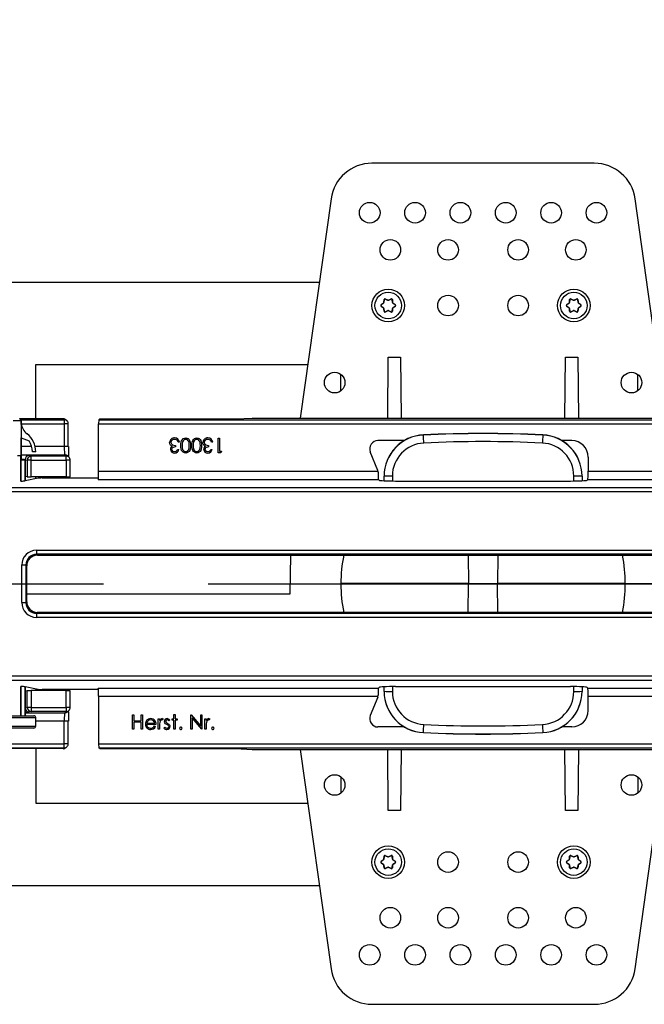
# Model space of a CAD drawing. Units: millimetres. Extents: x 70 to 4130, y 70 to 2900.
# Drawn here: x 1338 to 1490, y 438 to 677 of the extents above; entities that cross this region are included whole.
import ezdxf

# ---------------------------------------------------------------- set-up
doc = ezdxf.new("R2010")
doc.units = ezdxf.units.MM
doc.header["$LTSCALE"] = 10
doc.linetypes.add('CENTERX2', pattern=[20.32, 12.7, -2.54, 2.54, -2.54])
doc.layers.add('HAURATON_CENTERLINE', color=60, linetype='CENTERX2')
doc.layers.add('HAURATON_DIMENSIONING', color=1, linetype='Continuous')
doc.layers.add('HAURATON_PRODUCT_CONTOUR', color=7, linetype='Continuous', lineweight=25)
doc.styles.add('SLDTEXTSTYLE2', font='ARIAL.TTF', dxfattribs={"width": 0.948})
doc.dimstyles.new('SLDDIMSTYLE0', dxfattribs={"dimtxt": 35, "dimasz": 35, "dimexe": 0, "dimexo": 0.0625, "dimgap": 8.75, "dimtad": 1, "dimdec": 0, "dimrnd": 1e-09, "dimzin": 12, "dimdsep": 46, "dimtxsty": 'SLDTEXTSTYLE2', "dimsah": 1, "dimcen": 0.09, "dimadec": 0, "dimazin": 3, "dimtfac": 1, "dimtdec": 0, "dimtofl": 0, "dimtmove": 0, "dimatfit": 3, "dimfxl": 1, "dimfrac": 2, "dimtolj": 1, "dimtzin": 12, "dimarcsym": 0})

# ---------------------------------------------------------------- blocks, each defined once
blk = doc.blocks.new('_D_3')
at = {"layer": 'HAURATON_DIMENSIONING'}
for p, q in [((1535.17, 825.79), (1615.38, 825.79)), ((1615.38, 756.03), (1535.17, 756.03)), ((1325.27, 613.27), (1325.27, 752.08)), ((1825.27, 540.08), (1825.27, 752.08)), ((1825.27, 742.08), (1325.27, 742.08))]:
    blk.add_line(p, q, dxfattribs=at)
for centre, start, end in [((1535.17, 790.91), 90, 270), ((1615.38, 790.91), 270, 90)]:
    blk.add_arc(centre, 34.88, start, end, dxfattribs=at)
for points in [[(1325.27, 742.08), (1360.27, 736.7), (1360.27, 747.47)], [(1825.27, 742.08), (1790.27, 747.47), (1790.27, 736.7)]]:
    blk.add_solid(points, dxfattribs=at)
at = {"layer": 'HAURATON_DIMENSIONING', "insert": (1535.17, 809.17), "char_height": 35, "attachment_point": 1, "style": 'SLDTEXTSTYLE2'}
blk.add_mtext('500', dxfattribs=at)

msp = doc.modelspace()

# ---------------------------------------------------------------- linework, layer by layer
at = {"layer": 'HAURATON_CENTERLINE'}
msp.add_line((825.27, 540.08), (1825.27, 540.08), dxfattribs=at)
at = {"layer": 'HAURATON_PRODUCT_CONTOUR'}
for p, q in [((1477.74, 642.08), (1423.8, 642.08)), ((1413.9, 633.47), (1406.42, 580.28)), ((1495.12, 580.28), (1487.65, 633.47)), ((1239.49, 613.27), (1411.06, 613.27)), ((1426.79, 608.96), (1426.76, 609)), ((1427.05, 609.16), (1427.07, 609.12)), ((1427.69, 608.84), (1427.07, 609.12)), ((1428.47, 609.12), (1427.86, 608.84)), ((1428.47, 609.12), (1428.49, 609.16)), ((1428.78, 609), (1428.75, 608.96)), ((1471.79, 608.96), (1471.76, 609)), ((1472.05, 609.16), (1472.07, 609.12)), ((1472.69, 608.84), (1472.07, 609.12)), ((1473.47, 609.12), (1472.86, 608.84)), ((1473.47, 609.12), (1473.49, 609.16)), ((1473.78, 609), (1473.75, 608.96)), ((1426.04, 607.75), (1426.09, 607.75)), ((1426.09, 607.42), (1426.04, 607.42)), ((1426.64, 608.14), (1426.09, 607.75)), ((1426.09, 607.42), (1426.64, 607.03)), ((1426.64, 608.14), (1426.62, 608.15)), ((1426.62, 607.01), (1426.64, 607.03)), ((1426.7, 608.3), (1426.73, 608.28)), ((1426.73, 606.88), (1426.7, 606.87)), ((1426.79, 608.96), (1426.73, 608.28)), ((1426.73, 606.88), (1426.79, 606.21)), ((1427.69, 608.84), (1427.69, 608.87)), ((1427.86, 608.87), (1427.86, 608.84)), ((1428.81, 608.28), (1428.75, 608.96)), ((1428.75, 606.21), (1428.81, 606.88)), ((1428.81, 608.28), (1428.84, 608.3)), ((1428.84, 606.87), (1428.81, 606.88)), ((1428.93, 608.15), (1428.9, 608.14)), ((1429.45, 607.75), (1428.9, 608.14)), ((1428.9, 607.03), (1429.45, 607.42)), ((1428.9, 607.03), (1428.93, 607.01)), ((1429.45, 607.75), (1429.5, 607.75)), ((1429.5, 607.42), (1429.45, 607.42)), ((1471.04, 607.75), (1471.09, 607.75)), ((1471.09, 607.42), (1471.04, 607.42)), ((1471.64, 608.14), (1471.09, 607.75)), ((1471.09, 607.42), (1471.64, 607.03)), ((1471.64, 608.14), (1471.62, 608.15)), ((1471.62, 607.01), (1471.64, 607.03)), ((1471.7, 608.3), (1471.73, 608.28)), ((1471.73, 606.88), (1471.7, 606.87)), ((1471.79, 608.96), (1471.73, 608.28)), ((1471.73, 606.88), (1471.79, 606.21)), ((1472.69, 608.84), (1472.69, 608.87)), ((1472.86, 608.87), (1472.86, 608.84)), ((1473.81, 608.28), (1473.75, 608.96)), ((1473.75, 606.21), (1473.81, 606.88)), ((1473.81, 608.28), (1473.84, 608.3)), ((1473.84, 606.87), (1473.81, 606.88)), ((1473.93, 608.15), (1473.9, 608.14)), ((1474.45, 607.75), (1473.9, 608.14)), ((1473.9, 607.03), (1474.45, 607.42)), ((1473.9, 607.03), (1473.93, 607.01)), ((1474.45, 607.75), (1474.5, 607.75)), ((1474.5, 607.42), (1474.45, 607.42)), ((1426.76, 606.17), (1426.79, 606.21)), ((1427.07, 606.04), (1427.05, 606)), ((1427.07, 606.04), (1427.69, 606.33)), ((1427.69, 606.3), (1427.69, 606.33)), ((1427.86, 606.33), (1427.86, 606.3)), ((1427.86, 606.33), (1428.47, 606.04)), ((1428.49, 606), (1428.47, 606.04)), ((1428.75, 606.21), (1428.78, 606.17)), ((1471.76, 606.17), (1471.79, 606.21)), ((1472.07, 606.04), (1472.05, 606)), ((1472.07, 606.04), (1472.69, 606.33)), ((1472.69, 606.3), (1472.69, 606.33)), ((1472.86, 606.33), (1472.86, 606.3)), ((1472.86, 606.33), (1473.47, 606.04)), ((1473.49, 606), (1473.47, 606.04)), ((1473.75, 606.21), (1473.78, 606.17)), ((1427.64, 580.28), (1427.77, 595.08)), ((1427.77, 595.08), (1430.77, 595.08)), ((1430.77, 595.08), (1430.9, 580.28)), ((1470.64, 580.28), (1470.77, 595.08)), ((1470.77, 595.08), (1473.77, 595.08)), ((1473.77, 595.08), (1473.9, 580.28)), ((1342.27, 593.27), (1408.25, 593.27)), ((1342.27, 580.07), (1342.27, 593.27)), ((1416.27, 586.88), (1416.27, 590.88)), ((1488.27, 586.88), (1488.27, 590.88)), ((1338.72, 579.64), (1336.83, 579.64)), ((1348.96, 580.07), (1338.42, 580.07)), ((1338.72, 579.81), (1338.77, 579.81)), ((1338.72, 579.8), (1338.72, 579.81)), ((1338.72, 579.8), (1338.72, 570.08)), ((1338.72, 578.96), (1338.72, 575.46)), ((1338.74, 579.86), (1349.17, 579.86)), ((1338.77, 578.7), (1338.77, 579.81)), ((1338.77, 578.86), (1349.17, 578.86)), ((1348.96, 580.07), (1349.17, 579.86)), ((1349.17, 579.86), (1349.17, 578.86)), ((1349.17, 578.86), (1349.17, 573.39)), ((1350.17, 578.86), (1349.17, 578.86)), ((1349.88, 579.57), (1349.67, 579.78)), ((1350.17, 573.39), (1350.17, 578.86)), ((1357.52, 578.86), (1849.17, 578.86)), ((1357.52, 567.38), (1357.52, 578.86)), ((1357.78, 580.07), (1357.57, 579.86)), ((1357.57, 579.86), (1849.17, 579.86)), ((1357.78, 580.07), (1390.77, 580.07)), ((1390.77, 580.07), (1394.77, 580.28)), ((1394.77, 580.28), (1506.77, 580.28)), ((1436.3, 576.19), (1436.3, 576.16)), ((1465.25, 576.16), (1465.25, 576.19)), ((1338.72, 575.46), (1340.66, 574.76)), ((1338.77, 570.08), (1338.77, 575.45)), ((1341.29, 573.39), (1338.77, 573.39)), ((1349.17, 573.39), (1342.12, 573.39)), ((1350.17, 573.39), (1349.17, 573.39)), ((1376.13, 573.63), (1376.13, 573.27)), ((1377.12, 574.44), (1376.8, 574.44)), ((1384.21, 573.63), (1384.21, 573.27)), ((1385.19, 574.44), (1384.88, 574.44)), ((1386.5, 571.88), (1386.5, 575.38)), ((1386.5, 575.38), (1386.81, 575.38)), ((1386.81, 575.38), (1386.81, 572.24)), ((1431.67, 574.8), (1425.28, 574.8)), ((1472.26, 574.8), (1469.87, 574.8)), ((1338.69, 571.08), (1337.87, 571.08)), ((1338.69, 564.98), (1338.69, 571.08)), ((1338.77, 571.39), (1349.32, 571.39)), ((1341.18, 571.07), (1340.64, 571.17)), ((1349.64, 571.07), (1341.18, 571.07)), ((1341.18, 570.07), (1341.18, 571.07)), ((1342.27, 572.08), (1341.47, 572.08)), ((1349.32, 571.39), (1349.64, 571.07)), ((1349.64, 570.07), (1349.64, 571.07)), ((1350.35, 570.77), (1350.03, 571.1)), ((1376.67, 572.69), (1376.98, 572.69)), ((1384.75, 572.69), (1385.06, 572.69)), ((1387.14, 571.88), (1386.5, 571.88)), ((1386.81, 572.24), (1387.35, 572.24)), ((1387.35, 572.24), (1387.14, 571.88)), ((1425.21, 567.55), (1423.42, 572.07)), ((1476.26, 570.81), (1476.26, 567.38)), ((1338.72, 570.08), (1338.72, 570.08)), ((1338.72, 564.99), (1338.72, 570.08)), ((1339.74, 570.08), (1338.72, 570.08)), ((1339.67, 570.17), (1340.21, 570.07)), ((1339.67, 570.17), (1339.67, 570.08)), ((1339.74, 565.08), (1339.74, 570.08)), ((1339.74, 570.08), (1339.77, 570.08)), ((1339.77, 565.09), (1339.77, 570.08)), ((1340.21, 570.07), (1340.21, 566.05)), ((1341.18, 570.07), (1340.21, 570.07)), ((1341.18, 566.01), (1341.18, 570.07)), ((1341.18, 570.07), (1349.64, 570.07)), ((1349.64, 570.07), (1349.64, 566.01)), ((1350.64, 570.07), (1349.64, 570.07)), ((1350.64, 566.06), (1350.64, 570.07)), ((1340.21, 566.05), (1339.77, 566.13)), ((1349.64, 566.01), (1341.18, 566.01)), ((1342.27, 565.58), (1342.27, 566.01)), ((1357.52, 567.38), (1425.27, 567.38)), ((1425.27, 567.38), (1425.28, 567.19)), ((1426.77, 566.17), (1426.77, 566.21)), ((1426.77, 565.07), (1426.77, 566.17)), ((1428.77, 566.22), (1428.77, 565.01)), ((1472.77, 565.01), (1472.77, 566.22)), ((1474.77, 566.21), (1474.77, 566.17)), ((1474.77, 566.17), (1474.77, 565.07)), ((1476.26, 567.38), (1674.28, 567.38)), ((1342.89, 565.7), (1339.67, 565.07)), ((1357.47, 565.74), (1343.86, 565.74)), ((1357.42, 565.38), (1425.38, 565.38)), ((1425.38, 565.38), (1425.56, 565.21)), ((1429.55, 565.01), (1471.99, 565.01)), ((1476.16, 565.38), (1475.99, 565.21)), ((1476.16, 565.38), (1674.38, 565.38)), ((1326.57, 563.43), (1824.47, 563.43)), ((1326.62, 562.43), (1824.52, 562.43)), ((1342.47, 548.23), (1342.47, 547.23)), ((1342.47, 548.23), (1559.08, 548.23)), ((1559.08, 547.23), (1342.47, 547.23)), ((1342.47, 547.23), (1342.68, 547.02)), ((1342.68, 547.02), (1558.86, 547.02)), ((1404.09, 547.02), (1403.92, 537.58)), ((1447.15, 547.02), (1447.27, 540.08)), ((1454.39, 547.02), (1454.27, 540.08)), ((1338.87, 544.64), (1339.87, 544.64)), ((1338.87, 535.53), (1338.87, 544.64)), ((1339.87, 544.64), (1339.87, 535.53)), ((1340.08, 544.42), (1339.87, 544.64)), ((1340.08, 535.74), (1340.08, 544.42)), ((1403.97, 540.08), (1416.27, 540.08)), ((1447.27, 540.17), (1416.27, 540.17)), ((1447.27, 540), (1416.27, 540)), ((1447.15, 533.14), (1447.27, 540.08)), ((1454.27, 540.08), (1447.27, 540.08)), ((1485.27, 540.17), (1454.27, 540.17)), ((1454.39, 533.14), (1454.27, 540.08)), ((1485.27, 540), (1454.27, 540)), ((1497.58, 540.08), (1485.27, 540.08)), ((1403.92, 537.58), (1340.08, 537.58)), ((1338.87, 535.53), (1339.87, 535.53)), ((1339.87, 535.53), (1340.08, 535.74)), ((1342.68, 533.14), (1342.47, 532.93)), ((1342.47, 532.93), (1559.08, 532.93)), ((1342.47, 532.93), (1342.47, 531.93)), ((1558.86, 533.14), (1342.68, 533.14)), ((1559.08, 531.93), (1342.47, 531.93)), ((1326.57, 516.73), (1824.47, 516.73)), ((1326.62, 517.73), (1824.52, 517.73)), ((1338.69, 508.08), (1338.69, 515.19)), ((1338.72, 508.08), (1338.72, 515.17)), ((1342.89, 514.46), (1339.67, 515.09)), ((1339.74, 508.08), (1339.74, 515.08)), ((1339.77, 508.08), (1339.77, 515.07)), ((1340.21, 514.12), (1339.77, 514.03)), ((1340.21, 510.1), (1340.21, 514.12)), ((1341.18, 514.16), (1341.18, 510.1)), ((1349.64, 514.16), (1341.18, 514.16)), ((1342.27, 514.58), (1342.27, 514.16)), ((1357.47, 514.42), (1343.86, 514.42)), ((1349.64, 510.1), (1349.64, 514.16)), ((1350.64, 510.1), (1350.64, 514.1)), ((1357.42, 514.79), (1425.38, 514.79)), ((1425.38, 514.79), (1425.56, 514.96)), ((1426.77, 514), (1426.77, 515.1)), ((1426.77, 513.96), (1426.77, 514)), ((1428.77, 515.15), (1428.77, 513.95)), ((1429.55, 515.16), (1471.99, 515.16)), ((1472.77, 513.95), (1472.77, 515.15)), ((1474.77, 515.1), (1474.77, 514)), ((1474.77, 514), (1474.77, 513.96)), ((1476.16, 514.79), (1475.99, 514.96)), ((1476.16, 514.79), (1674.38, 514.79)), ((1357.52, 512.79), (1425.27, 512.79)), ((1357.52, 512.79), (1357.52, 501.3)), ((1425.21, 512.61), (1423.42, 508.1)), ((1425.27, 512.79), (1425.28, 512.98)), ((1476.26, 512.79), (1674.28, 512.79)), ((1476.26, 509.36), (1476.26, 512.79)), ((1339.77, 510.01), (1340.21, 510.1)), ((1339.77, 508.78), (1349.32, 508.78)), ((1341.18, 510.1), (1340.21, 510.1)), ((1341.18, 509.1), (1340.64, 508.99)), ((1341.18, 510.1), (1341.18, 509.1)), ((1341.18, 510.1), (1349.64, 510.1)), ((1349.64, 509.1), (1341.18, 509.1)), ((1349.32, 508.78), (1349.64, 509.1)), ((1349.64, 510.1), (1349.64, 509.1)), ((1350.64, 510.1), (1349.64, 510.1)), ((1350.03, 509.07), (1350.35, 509.39)), ((1342.27, 507.58), (1330.27, 507.58)), ((1330.77, 508.08), (1341.77, 508.08)), ((1342.27, 505.58), (1342.27, 507.58)), ((1349.17, 506.78), (1342.27, 506.78)), ((1349.17, 501.3), (1349.17, 506.78)), ((1350.17, 506.78), (1349.17, 506.78)), ((1350.17, 501.3), (1350.17, 506.78)), ((1365.72, 508.28), (1366.03, 508.28)), ((1365.72, 504.78), (1365.72, 508.28)), ((1366.03, 508.28), (1366.03, 506.85)), ((1366.03, 506.85), (1367.83, 506.85)), ((1367.83, 506.49), (1366.03, 506.49)), ((1366.03, 506.49), (1366.03, 504.78)), ((1367.83, 506.85), (1367.83, 508.28)), ((1367.83, 508.28), (1368.14, 508.28)), ((1367.83, 504.78), (1367.83, 506.49)), ((1368.14, 508.28), (1368.14, 504.78)), ((1369.21, 506.31), (1371.15, 506.31)), ((1372, 504.78), (1372, 507.34)), ((1372, 507.34), (1372.32, 507.34)), ((1372.32, 507.34), (1372.32, 506.96)), ((1373.21, 507.3), (1373.04, 507.03)), ((1374.78, 507.02), (1374.57, 506.8)), ((1375.32, 507.34), (1375.77, 507.34)), ((1375.32, 507.03), (1375.32, 507.34)), ((1375.77, 507.03), (1375.32, 507.03)), ((1375.77, 507.34), (1375.77, 508.37)), ((1375.77, 508.37), (1376.09, 508.37)), ((1375.77, 504.78), (1375.77, 507.03)), ((1376.09, 508.37), (1376.09, 507.34)), ((1376.09, 507.34), (1376.53, 507.34)), ((1376.53, 507.03), (1376.09, 507.03)), ((1376.09, 507.03), (1376.09, 504.78)), ((1376.53, 507.34), (1376.53, 507.03)), ((1379.9, 504.78), (1379.9, 508.28)), ((1379.9, 508.28), (1379.97, 508.28)), ((1379.97, 508.28), (1382.28, 505.53)), ((1382.52, 504.78), (1380.21, 507.53)), ((1380.21, 507.53), (1380.21, 504.78)), ((1382.28, 505.53), (1382.28, 508.28)), ((1382.28, 508.28), (1382.59, 508.28)), ((1382.59, 508.28), (1382.59, 504.78)), ((1383.31, 507.34), (1383.62, 507.34)), ((1383.31, 504.78), (1383.31, 507.34)), ((1383.62, 507.34), (1383.62, 506.96)), ((1384.52, 507.3), (1384.35, 507.03)), ((1330.27, 505.58), (1342.27, 505.58)), ((1341.77, 505.08), (1330.77, 505.08)), ((1366.03, 504.78), (1365.72, 504.78)), ((1368.14, 504.78), (1367.83, 504.78)), ((1371.46, 505.99), (1369.18, 505.99)), ((1371.05, 505.59), (1371.33, 505.44)), ((1372.32, 504.78), (1372, 504.78)), ((1372.32, 505.64), (1372.32, 504.78)), ((1373.35, 505.08), (1373.56, 505.32)), ((1376.09, 504.78), (1375.77, 504.78)), ((1380.21, 504.78), (1379.9, 504.78)), ((1382.59, 504.78), (1382.52, 504.78)), ((1383.62, 504.78), (1383.31, 504.78)), ((1383.62, 505.64), (1383.62, 504.78)), ((1431.67, 505.36), (1425.28, 505.36)), ((1436.3, 504), (1436.3, 503.97)), ((1465.25, 503.97), (1465.25, 504)), ((1472.26, 505.36), (1469.87, 505.36)), ((857.57, 500.3), (1349.17, 500.3)), ((1348.96, 500.09), (1259.77, 500.09)), ((1300.27, 501.3), (1349.17, 501.3)), ((1342.27, 500.09), (1342.27, 486.9)), ((1348.96, 500.09), (1349.17, 500.3)), ((1349.17, 500.3), (1349.17, 501.3)), ((1350.17, 501.3), (1349.17, 501.3)), ((1349.67, 500.39), (1349.88, 500.6)), ((1357.52, 501.3), (1790.27, 501.3)), ((1357.57, 500.3), (1849.17, 500.3)), ((1357.78, 500.09), (1357.57, 500.3)), ((1357.78, 500.09), (1390.77, 500.09)), ((1390.77, 500.09), (1394.77, 499.88)), ((1394.77, 499.88), (1506.77, 499.88)), ((1406.42, 499.88), (1413.9, 446.69)), ((1427.77, 485.08), (1427.64, 499.88)), ((1430.9, 499.88), (1430.77, 485.08)), ((1470.77, 485.08), (1470.64, 499.88)), ((1473.9, 499.88), (1473.77, 485.08)), ((1487.65, 446.69), (1495.12, 499.88)), ((1416.27, 493.28), (1416.27, 489.28)), ((1488.27, 493.28), (1488.27, 489.28)), ((1342.27, 486.9), (1408.25, 486.9)), ((1430.77, 485.08), (1427.77, 485.08)), ((1473.77, 485.08), (1470.77, 485.08)), ((1426.64, 473.14), (1426.09, 472.75)), ((1426.64, 473.14), (1426.62, 473.15)), ((1426.7, 473.3), (1426.73, 473.28)), ((1426.79, 473.96), (1426.73, 473.28)), ((1426.79, 473.96), (1426.76, 474)), ((1427.05, 474.16), (1427.07, 474.12)), ((1427.69, 473.84), (1427.07, 474.12)), ((1427.69, 473.84), (1427.69, 473.87)), ((1428.47, 474.12), (1427.86, 473.84)), ((1427.86, 473.87), (1427.86, 473.84)), ((1428.47, 474.12), (1428.49, 474.16)), ((1428.78, 474), (1428.75, 473.96)), ((1428.81, 473.28), (1428.75, 473.96)), ((1428.81, 473.28), (1428.84, 473.3)), ((1428.93, 473.15), (1428.9, 473.14)), ((1429.45, 472.75), (1428.9, 473.14)), ((1471.64, 473.14), (1471.09, 472.75)), ((1471.64, 473.14), (1471.62, 473.15)), ((1471.7, 473.3), (1471.73, 473.28)), ((1471.79, 473.96), (1471.73, 473.28)), ((1471.79, 473.96), (1471.76, 474)), ((1472.05, 474.16), (1472.07, 474.12)), ((1472.69, 473.84), (1472.07, 474.12)), ((1472.69, 473.84), (1472.69, 473.87)), ((1473.47, 474.12), (1472.86, 473.84)), ((1472.86, 473.87), (1472.86, 473.84)), ((1473.47, 474.12), (1473.49, 474.16)), ((1473.78, 474), (1473.75, 473.96)), ((1473.81, 473.28), (1473.75, 473.96)), ((1473.81, 473.28), (1473.84, 473.3)), ((1473.93, 473.15), (1473.9, 473.14)), ((1474.45, 472.75), (1473.9, 473.14)), ((1426.04, 472.75), (1426.09, 472.75)), ((1426.09, 472.42), (1426.04, 472.42)), ((1426.09, 472.42), (1426.64, 472.03)), ((1426.62, 472.01), (1426.64, 472.03)), ((1426.73, 471.88), (1426.7, 471.87)), ((1426.73, 471.88), (1426.79, 471.21)), ((1426.76, 471.17), (1426.79, 471.21)), ((1427.07, 471.04), (1427.05, 471)), ((1427.07, 471.04), (1427.69, 471.33)), ((1427.69, 471.3), (1427.69, 471.33)), ((1427.86, 471.33), (1427.86, 471.3)), ((1427.86, 471.33), (1428.47, 471.04)), ((1428.49, 471), (1428.47, 471.04)), ((1428.75, 471.21), (1428.81, 471.88)), ((1428.75, 471.21), (1428.78, 471.17)), ((1428.84, 471.87), (1428.81, 471.88)), ((1428.9, 472.03), (1429.45, 472.42)), ((1428.9, 472.03), (1428.93, 472.01)), ((1429.45, 472.75), (1429.5, 472.75)), ((1429.5, 472.42), (1429.45, 472.42)), ((1471.04, 472.75), (1471.09, 472.75)), ((1471.09, 472.42), (1471.04, 472.42)), ((1471.09, 472.42), (1471.64, 472.03)), ((1471.62, 472.01), (1471.64, 472.03)), ((1471.73, 471.88), (1471.7, 471.87)), ((1471.73, 471.88), (1471.79, 471.21)), ((1471.76, 471.17), (1471.79, 471.21)), ((1472.07, 471.04), (1472.05, 471)), ((1472.07, 471.04), (1472.69, 471.33)), ((1472.69, 471.3), (1472.69, 471.33)), ((1472.86, 471.33), (1472.86, 471.3)), ((1472.86, 471.33), (1473.47, 471.04)), ((1473.49, 471), (1473.47, 471.04)), ((1473.75, 471.21), (1473.81, 471.88)), ((1473.75, 471.21), (1473.78, 471.17)), ((1473.84, 471.87), (1473.81, 471.88)), ((1473.9, 472.03), (1474.45, 472.42)), ((1473.9, 472.03), (1473.93, 472.01)), ((1474.45, 472.75), (1474.5, 472.75)), ((1474.5, 472.42), (1474.45, 472.42)), ((1239.49, 466.9), (1411.06, 466.9)), ((1423.8, 438.08), (1477.74, 438.08))]:
    msp.add_line(p, q, dxfattribs=at)
at = {"layer": 'HAURATON_PRODUCT_CONTOUR', "flags": 128}
for points in [[(1426.7, 608.3), (1426.71, 608.39), (1426.72, 608.47), (1426.73, 608.56), (1426.73, 608.65), (1426.74, 608.74), (1426.75, 608.82), (1426.76, 608.91), (1426.76, 609)], [(1427.05, 609.16), (1427.13, 609.13), (1427.21, 609.09), (1427.29, 609.05), (1427.37, 609.02), (1427.45, 608.98), (1427.53, 608.94), (1427.61, 608.9), (1427.69, 608.87)], [(1427.86, 608.87), (1427.94, 608.9), (1428.02, 608.94), (1428.1, 608.98), (1428.18, 609.02), (1428.26, 609.05), (1428.34, 609.09), (1428.42, 609.13), (1428.49, 609.16)], [(1428.78, 609), (1428.79, 608.91), (1428.79, 608.82), (1428.8, 608.74), (1428.81, 608.65), (1428.82, 608.56), (1428.83, 608.47), (1428.83, 608.39), (1428.84, 608.3)], [(1471.7, 608.3), (1471.71, 608.39), (1471.72, 608.47), (1471.73, 608.56), (1471.73, 608.65), (1471.74, 608.74), (1471.75, 608.82), (1471.76, 608.91), (1471.76, 609)], [(1472.05, 609.16), (1472.13, 609.13), (1472.21, 609.09), (1472.29, 609.05), (1472.37, 609.02), (1472.45, 608.98), (1472.53, 608.94), (1472.61, 608.9), (1472.69, 608.87)], [(1472.86, 608.87), (1472.94, 608.9), (1473.02, 608.94), (1473.1, 608.98), (1473.18, 609.02), (1473.26, 609.05), (1473.34, 609.09), (1473.42, 609.13), (1473.49, 609.16)], [(1473.78, 609), (1473.79, 608.91), (1473.79, 608.82), (1473.8, 608.74), (1473.81, 608.65), (1473.82, 608.56), (1473.83, 608.47), (1473.83, 608.39), (1473.84, 608.3)], [(1426.04, 607.75), (1426.11, 607.8), (1426.18, 607.85), (1426.26, 607.9), (1426.33, 607.95), (1426.4, 608), (1426.47, 608.05), (1426.55, 608.1), (1426.62, 608.15)], [(1426.62, 607.01), (1426.55, 607.06), (1426.47, 607.12), (1426.4, 607.17), (1426.33, 607.22), (1426.26, 607.27), (1426.18, 607.32), (1426.11, 607.37), (1426.04, 607.42)], [(1426.76, 606.17), (1426.76, 606.25), (1426.75, 606.34), (1426.74, 606.43), (1426.73, 606.52), (1426.73, 606.6), (1426.72, 606.69), (1426.71, 606.78), (1426.7, 606.87)], [(1428.84, 606.87), (1428.83, 606.78), (1428.83, 606.69), (1428.82, 606.6), (1428.81, 606.52), (1428.8, 606.43), (1428.79, 606.34), (1428.79, 606.25), (1428.78, 606.17)], [(1428.93, 608.15), (1429, 608.1), (1429.07, 608.05), (1429.14, 608), (1429.21, 607.95), (1429.29, 607.9), (1429.36, 607.85), (1429.43, 607.8), (1429.5, 607.75)], [(1429.5, 607.42), (1429.43, 607.37), (1429.36, 607.32), (1429.29, 607.27), (1429.21, 607.22), (1429.14, 607.17), (1429.07, 607.12), (1429, 607.06), (1428.93, 607.01)], [(1471.04, 607.75), (1471.11, 607.8), (1471.18, 607.85), (1471.26, 607.9), (1471.33, 607.95), (1471.4, 608), (1471.47, 608.05), (1471.55, 608.1), (1471.62, 608.15)], [(1471.62, 607.01), (1471.55, 607.06), (1471.47, 607.12), (1471.4, 607.17), (1471.33, 607.22), (1471.26, 607.27), (1471.18, 607.32), (1471.11, 607.37), (1471.04, 607.42)], [(1471.76, 606.17), (1471.76, 606.25), (1471.75, 606.34), (1471.74, 606.43), (1471.73, 606.52), (1471.73, 606.6), (1471.72, 606.69), (1471.71, 606.78), (1471.7, 606.87)], [(1473.84, 606.87), (1473.83, 606.78), (1473.83, 606.69), (1473.82, 606.6), (1473.81, 606.52), (1473.8, 606.43), (1473.79, 606.34), (1473.79, 606.25), (1473.78, 606.17)], [(1473.93, 608.15), (1474, 608.1), (1474.07, 608.05), (1474.14, 608), (1474.21, 607.95), (1474.29, 607.9), (1474.36, 607.85), (1474.43, 607.8), (1474.5, 607.75)], [(1474.5, 607.42), (1474.43, 607.37), (1474.36, 607.32), (1474.29, 607.27), (1474.21, 607.22), (1474.14, 607.17), (1474.07, 607.12), (1474, 607.06), (1473.93, 607.01)], [(1427.69, 606.3), (1427.61, 606.26), (1427.53, 606.22), (1427.45, 606.19), (1427.37, 606.15), (1427.29, 606.11), (1427.21, 606.08), (1427.13, 606.04), (1427.05, 606)], [(1428.49, 606), (1428.42, 606.04), (1428.34, 606.08), (1428.26, 606.11), (1428.18, 606.15), (1428.1, 606.19), (1428.02, 606.22), (1427.94, 606.26), (1427.86, 606.3)], [(1472.69, 606.3), (1472.61, 606.26), (1472.53, 606.22), (1472.45, 606.19), (1472.37, 606.15), (1472.29, 606.11), (1472.21, 606.08), (1472.13, 606.04), (1472.05, 606)], [(1473.49, 606), (1473.42, 606.04), (1473.34, 606.08), (1473.26, 606.11), (1473.18, 606.15), (1473.1, 606.19), (1473.02, 606.22), (1472.94, 606.26), (1472.86, 606.3)], [(1338.72, 579.64), (1338.71, 579.23), (1338.71, 578.27), (1338.71, 577.29), (1338.7, 575.3), (1338.69, 571.08)], [(1374.95, 573.72), (1374.78, 574.05), (1374.74, 574.34)], [(1375.33, 573.42), (1375.1, 573.57), (1374.95, 573.72)], [(1375.05, 574.37), (1375.08, 574.19), (1375.16, 574.03), (1375.42, 573.78), (1375.77, 573.67), (1376.13, 573.63)], [(1376.13, 573.27), (1375.84, 573.25), (1375.56, 573.15), (1375.33, 572.97), (1375.26, 572.85), (1375.23, 572.7)], [(1376.53, 574.92), (1376.22, 575.08), (1375.94, 575.11)], [(1376.8, 574.44), (1376.68, 574.73), (1376.53, 574.92)], [(1377.43, 573.63), (1377.45, 574.04), (1377.51, 574.45), (1377.66, 574.84), (1377.83, 575.09), (1378.06, 575.3), (1378.34, 575.43), (1378.64, 575.47)], [(1378.64, 571.79), (1378.34, 571.84), (1378.06, 571.97), (1377.83, 572.17), (1377.66, 572.43), (1377.52, 572.82), (1377.45, 573.22), (1377.43, 573.63)], [(1377.88, 574.51), (1377.77, 574.03), (1377.75, 573.63)], [(1377.75, 573.63), (1377.78, 573.15), (1377.9, 572.69), (1378.02, 572.48), (1378.18, 572.31), (1378.39, 572.19), (1378.63, 572.15)], [(1379.5, 573.63), (1379.49, 573.95), (1379.45, 574.27), (1379.36, 574.58), (1379.24, 574.79), (1379.08, 574.96), (1378.86, 575.07), (1378.63, 575.11)], [(1378.63, 572.15), (1378.87, 572.19), (1379.08, 572.31), (1379.24, 572.48), (1379.36, 572.69), (1379.47, 573.15), (1379.5, 573.63)], [(1378.64, 575.47), (1378.94, 575.43), (1379.22, 575.3), (1379.44, 575.09), (1379.6, 574.83), (1379.74, 574.45), (1379.79, 574.04), (1379.81, 573.63)], [(1379.81, 573.63), (1379.79, 573.23), (1379.74, 572.82), (1379.61, 572.43), (1379.44, 572.18), (1379.22, 571.97), (1378.94, 571.84), (1378.64, 571.79)], [(1380.12, 573.63), (1380.14, 574.04), (1380.21, 574.45), (1380.35, 574.84), (1380.52, 575.09), (1380.75, 575.3), (1381.03, 575.43), (1381.33, 575.47)], [(1381.33, 571.79), (1381.03, 571.84), (1380.75, 571.97), (1380.52, 572.17), (1380.35, 572.43), (1380.21, 572.82), (1380.14, 573.22), (1380.12, 573.63)], [(1380.57, 574.51), (1380.46, 574.03), (1380.44, 573.63)], [(1380.44, 573.63), (1380.47, 573.15), (1380.59, 572.69), (1380.71, 572.48), (1380.88, 572.31), (1381.09, 572.19), (1381.32, 572.15)], [(1382.19, 573.63), (1382.18, 573.95), (1382.14, 574.27), (1382.05, 574.58), (1381.94, 574.79), (1381.77, 574.96), (1381.56, 575.07), (1381.32, 575.11)], [(1381.32, 572.15), (1381.56, 572.19), (1381.77, 572.31), (1381.94, 572.48), (1382.05, 572.69), (1382.16, 573.15), (1382.19, 573.63)], [(1381.33, 575.47), (1381.63, 575.43), (1381.91, 575.3), (1382.13, 575.09), (1382.3, 574.83), (1382.43, 574.45), (1382.49, 574.04), (1382.5, 573.63)], [(1382.5, 573.63), (1382.49, 573.23), (1382.43, 572.82), (1382.3, 572.43), (1382.13, 572.18), (1381.91, 571.97), (1381.63, 571.84), (1381.33, 571.79)], [(1383.03, 573.72), (1382.86, 574.05), (1382.82, 574.34)], [(1383.4, 573.42), (1383.17, 573.57), (1383.03, 573.72)], [(1383.13, 574.37), (1383.16, 574.19), (1383.23, 574.03), (1383.5, 573.78), (1383.84, 573.67), (1384.21, 573.63)], [(1384.21, 573.27), (1383.91, 573.25), (1383.64, 573.15), (1383.4, 572.97), (1383.33, 572.85), (1383.31, 572.7)], [(1384.61, 574.92), (1384.29, 575.08), (1384.02, 575.11)], [(1384.88, 574.44), (1384.76, 574.73), (1384.61, 574.92)], [(1350.24, 570.88), (1350.23, 571.03), (1350.22, 571.2)], [(1350.22, 508.97), (1350.23, 509.16), (1350.24, 509.29)], [(1369.51, 506.83), (1369.31, 506.56), (1369.21, 506.31)], [(1370.17, 507.07), (1369.78, 507), (1369.51, 506.83)], [(1372.37, 506.52), (1372.32, 506.03), (1372.32, 505.64)], [(1373.04, 507.03), (1372.95, 507.06), (1372.88, 507.07)], [(1372.94, 507.39), (1373.1, 507.35), (1373.21, 507.3)], [(1373.6, 506.32), (1373.5, 506.53), (1373.48, 506.71)], [(1374.04, 505.97), (1373.77, 506.14), (1373.6, 506.32)], [(1373.8, 506.73), (1373.83, 506.59), (1373.88, 506.49)], [(1373.88, 506.49), (1374.08, 506.33), (1374.25, 506.23)], [(1374.57, 506.8), (1374.35, 507), (1374.13, 507.07)], [(1383.68, 506.52), (1383.63, 506.03), (1383.62, 505.64)], [(1384.35, 507.03), (1384.26, 507.06), (1384.19, 507.07)], [(1384.25, 507.39), (1384.41, 507.35), (1384.52, 507.3)], [(1373.56, 505.32), (1373.81, 505.11), (1374.06, 505.05)], [(1374.43, 505.71), (1374.22, 505.87), (1374.04, 505.97)], [(1374.25, 506.23), (1374.53, 506.05), (1374.71, 505.87)], [(1374.52, 505.46), (1374.49, 505.61), (1374.43, 505.71)], [(1374.71, 505.87), (1374.81, 505.66), (1374.83, 505.48)], [(1426.04, 472.75), (1426.11, 472.8), (1426.18, 472.85), (1426.26, 472.9), (1426.33, 472.95), (1426.4, 473), (1426.47, 473.05), (1426.55, 473.1), (1426.62, 473.15)], [(1426.7, 473.3), (1426.71, 473.39), (1426.72, 473.47), (1426.73, 473.56), (1426.73, 473.65), (1426.74, 473.74), (1426.75, 473.82), (1426.76, 473.91), (1426.76, 474)], [(1427.05, 474.16), (1427.13, 474.13), (1427.21, 474.09), (1427.29, 474.05), (1427.37, 474.02), (1427.45, 473.98), (1427.53, 473.94), (1427.61, 473.9), (1427.69, 473.87)], [(1427.86, 473.87), (1427.94, 473.9), (1428.02, 473.94), (1428.1, 473.98), (1428.18, 474.02), (1428.26, 474.05), (1428.34, 474.09), (1428.42, 474.13), (1428.49, 474.16)], [(1428.78, 474), (1428.79, 473.91), (1428.79, 473.82), (1428.8, 473.74), (1428.81, 473.65), (1428.82, 473.56), (1428.83, 473.47), (1428.83, 473.39), (1428.84, 473.3)], [(1428.93, 473.15), (1429, 473.1), (1429.07, 473.05), (1429.14, 473), (1429.21, 472.95), (1429.29, 472.9), (1429.36, 472.85), (1429.43, 472.8), (1429.5, 472.75)], [(1471.04, 472.75), (1471.11, 472.8), (1471.18, 472.85), (1471.26, 472.9), (1471.33, 472.95), (1471.4, 473), (1471.47, 473.05), (1471.55, 473.1), (1471.62, 473.15)], [(1471.7, 473.3), (1471.71, 473.39), (1471.72, 473.47), (1471.73, 473.56), (1471.73, 473.65), (1471.74, 473.74), (1471.75, 473.82), (1471.76, 473.91), (1471.76, 474)], [(1472.05, 474.16), (1472.13, 474.13), (1472.21, 474.09), (1472.29, 474.05), (1472.37, 474.02), (1472.45, 473.98), (1472.53, 473.94), (1472.61, 473.9), (1472.69, 473.87)], [(1472.86, 473.87), (1472.94, 473.9), (1473.02, 473.94), (1473.1, 473.98), (1473.18, 474.02), (1473.26, 474.05), (1473.34, 474.09), (1473.42, 474.13), (1473.49, 474.16)], [(1473.78, 474), (1473.79, 473.91), (1473.79, 473.82), (1473.8, 473.74), (1473.81, 473.65), (1473.82, 473.56), (1473.83, 473.47), (1473.83, 473.39), (1473.84, 473.3)], [(1473.93, 473.15), (1474, 473.1), (1474.07, 473.05), (1474.14, 473), (1474.21, 472.95), (1474.29, 472.9), (1474.36, 472.85), (1474.43, 472.8), (1474.5, 472.75)], [(1426.62, 472.01), (1426.55, 472.06), (1426.47, 472.12), (1426.4, 472.17), (1426.33, 472.22), (1426.26, 472.27), (1426.18, 472.32), (1426.11, 472.37), (1426.04, 472.42)], [(1426.76, 471.17), (1426.76, 471.25), (1426.75, 471.34), (1426.74, 471.43), (1426.73, 471.52), (1426.73, 471.6), (1426.72, 471.69), (1426.71, 471.78), (1426.7, 471.87)], [(1427.69, 471.3), (1427.61, 471.26), (1427.53, 471.22), (1427.45, 471.19), (1427.37, 471.15), (1427.29, 471.11), (1427.21, 471.08), (1427.13, 471.04), (1427.05, 471)], [(1428.49, 471), (1428.42, 471.04), (1428.34, 471.08), (1428.26, 471.11), (1428.18, 471.15), (1428.1, 471.19), (1428.02, 471.22), (1427.94, 471.26), (1427.86, 471.3)], [(1428.84, 471.87), (1428.83, 471.78), (1428.83, 471.69), (1428.82, 471.6), (1428.81, 471.52), (1428.8, 471.43), (1428.79, 471.34), (1428.79, 471.25), (1428.78, 471.17)], [(1429.5, 472.42), (1429.43, 472.37), (1429.36, 472.32), (1429.29, 472.27), (1429.21, 472.22), (1429.14, 472.17), (1429.07, 472.12), (1429, 472.06), (1428.93, 472.01)], [(1471.62, 472.01), (1471.55, 472.06), (1471.47, 472.12), (1471.4, 472.17), (1471.33, 472.22), (1471.26, 472.27), (1471.18, 472.32), (1471.11, 472.37), (1471.04, 472.42)], [(1471.76, 471.17), (1471.76, 471.25), (1471.75, 471.34), (1471.74, 471.43), (1471.73, 471.52), (1471.73, 471.6), (1471.72, 471.69), (1471.71, 471.78), (1471.7, 471.87)], [(1472.69, 471.3), (1472.61, 471.26), (1472.53, 471.22), (1472.45, 471.19), (1472.37, 471.15), (1472.29, 471.11), (1472.21, 471.08), (1472.13, 471.04), (1472.05, 471)], [(1473.49, 471), (1473.42, 471.04), (1473.34, 471.08), (1473.26, 471.11), (1473.18, 471.15), (1473.1, 471.19), (1473.02, 471.22), (1472.94, 471.26), (1472.86, 471.3)], [(1473.84, 471.87), (1473.83, 471.78), (1473.83, 471.69), (1473.82, 471.6), (1473.81, 471.52), (1473.8, 471.43), (1473.79, 471.34), (1473.79, 471.25), (1473.78, 471.17)], [(1474.5, 472.42), (1474.43, 472.37), (1474.36, 472.32), (1474.29, 472.27), (1474.21, 472.22), (1474.14, 472.17), (1474.07, 472.12), (1474, 472.06), (1473.93, 472.01)]]:
    msp.add_lwpolyline(points, dxfattribs=at)
at = {"layer": 'HAURATON_PRODUCT_CONTOUR'}
for centre, radius in [((1423.27, 630.08), 2.5), ((1434.27, 630.08), 2.5), ((1445.27, 630.08), 2.5), ((1456.27, 630.08), 2.5), ((1467.27, 630.08), 2.5), ((1478.27, 630.08), 2.5), ((1428.27, 621.08), 2.5), ((1442.27, 621.08), 2.5), ((1459.27, 621.08), 2.5), ((1473.27, 621.08), 2.5), ((1427.77, 607.58), 3.95), ((1472.77, 607.58), 3.95), ((1427.77, 607.58), 3.22), ((1442.27, 607.58), 2.5), ((1459.27, 607.58), 2.5), ((1472.77, 607.58), 3.22), ((1414.77, 588.88), 2.5), ((1486.77, 588.88), 2.5), ((1414.77, 491.28), 2.5), ((1486.77, 491.28), 2.5), ((1427.77, 472.58), 3.95), ((1427.77, 472.58), 3.22), ((1472.77, 472.58), 3.95), ((1472.77, 472.58), 3.22), ((1442.27, 472.58), 2.5), ((1459.27, 472.58), 2.5), ((1428.27, 459.08), 2.5), ((1442.27, 459.08), 2.5), ((1459.27, 459.08), 2.5), ((1473.27, 459.08), 2.5), ((1423.27, 450.08), 2.5), ((1434.27, 450.08), 2.5), ((1445.27, 450.08), 2.5), ((1456.27, 450.08), 2.5), ((1467.27, 450.08), 2.5), ((1478.27, 450.08), 2.5)]:
    msp.add_circle(centre, radius, dxfattribs=at)
for centre, radius, start, end in [((1423.8, 632.08), 10, 90, 172), ((1477.74, 632.08), 10, 8, 90), ((1426.96, 608.98), 0.2, 65.208, 174.792), ((1428.58, 608.98), 0.2, 5.208, 114.792), ((1471.96, 608.98), 0.2, 65.208, 174.792), ((1473.58, 608.98), 0.2, 5.208, 114.792), ((1426.16, 607.58), 0.2, 125.208, 234.792), ((1426.5, 608.32), 0.201, 305.0746, 354.9254), ((1426.5, 606.85), 0.201, 5.0746, 54.9254), ((1427.77, 609.05), 0.201, 245.0746, 294.9254), ((1429.04, 608.32), 0.201, 185.0746, 234.9254), ((1429.04, 606.85), 0.201, 125.0746, 174.9254), ((1429.39, 607.58), 0.2, 305.208, 54.792), ((1471.16, 607.58), 0.2, 125.208, 234.792), ((1471.5, 608.32), 0.201, 305.0746, 354.9254), ((1471.5, 606.85), 0.201, 5.0746, 54.9254), ((1472.77, 609.05), 0.201, 245.0746, 294.9254), ((1474.04, 608.32), 0.201, 185.0746, 234.9254), ((1474.04, 606.85), 0.201, 125.0746, 174.9254), ((1474.39, 607.58), 0.2, 305.208, 54.792), ((1426.96, 606.18), 0.2, 185.208, 294.792), ((1427.77, 606.12), 0.201, 65.0746, 114.9254), ((1428.58, 606.18), 0.2, 245.208, 354.792), ((1471.96, 606.18), 0.2, 185.208, 294.792), ((1472.77, 606.12), 0.201, 65.0746, 114.9254), ((1473.58, 606.18), 0.2, 245.208, 354.792), ((1338.32, 579.58), 0.5, 26.4861, 90), ((1343.45, 579.61), 4.73, 177.7692, 179.719), ((1342.67, 579.58), 4, 189.0222, 231.282), ((1349.17, 578.86), 0.996, 45.0137, 90.176), ((1349.17, 578.86), 1, 0, 45), ((1336.66, 572.08), 5.61, 0, 51.282), ((1436.77, 566.21), 10, 92.7097, 179.9908), ((1450.77, 271.43), 305.1, 87.2808, 92.7192), ((1040.48, 555.87), 396.34, 2.6535, 2.9349), ((1861.07, 555.87), 396.34, 177.0651, 177.3465), ((1464.77, 566.21), 10, 0.0092, 87.2903), ((1336.66, 572.08), 4.81, 0, 33.7954), ((1375.9, 574.31), 1.16, 87.4027, 178.6167), ((1375.74, 572.71), 0.82, 120.1095, 180.7257), ((1375.86, 574.31), 0.805, 83.6995, 175.7429), ((1375.97, 574.32), 1.15, 5.9848, 91.0564), ((1378.67, 574.3), 0.818, 92.672, 164.6606), ((1381.36, 574.3), 0.818, 92.672, 164.6606), ((1383.97, 574.31), 1.16, 87.4027, 178.6167), ((1383.82, 572.71), 0.82, 120.1095, 180.7257), ((1383.93, 574.31), 0.805, 83.6995, 175.7429), ((1384.05, 574.32), 1.15, 5.9848, 91.0564), ((1425.28, 572.8), 2, 90, 201.6239), ((1340.67, 570.17), 0.999, 91.8734, 180.034), ((1341.21, 570.07), 0.999, 91.8734, 180.034), ((1349.32, 570.39), 0.996, 45.0137, 90.176), ((1349.64, 570.07), 0.996, 45.0137, 90.176), ((1375.89, 572.76), 0.969, 183.4177, 273.2713), ((1375.87, 572.79), 0.644, 188.1415, 275.9586), ((1375.93, 572.92), 0.77, 270.1544, 342.5244), ((1375.94, 572.85), 1.05, 270.0685, 351.4129), ((1383.96, 572.76), 0.969, 183.4177, 273.2713), ((1383.95, 572.79), 0.644, 188.1415, 275.9586), ((1384.01, 572.92), 0.77, 270.1544, 342.5244), ((1384.02, 572.85), 1.05, 270.0685, 351.4129), ((1349.64, 570.07), 1, 0, 45), ((1428.25, 547.86), 18.36, 88.3767, 94.6222), ((1473.29, 547.86), 18.36, 85.3778, 91.6233), ((1448.01, 540.3), 31.73, 167.7742, 180.3931), ((1453.54, 540.3), 31.73, 359.6069, 12.2258), ((1448.01, 539.86), 31.73, 179.6069, 192.2258), ((1453.54, 539.86), 31.73, 347.7742, 0.3931), ((1428.25, 532.3), 18.36, 265.3778, 271.6233), ((1436.77, 513.96), 10, 180.0092, 267.2903), ((1464.77, 513.96), 10, 272.7097, 359.9908), ((1473.29, 532.3), 18.36, 268.3767, 274.6222), ((1340.66, 509.97), 0.981, 205.1671, 268.5948), ((1341.21, 510.1), 0.999, 179.966, 268.1266), ((1349.32, 509.77), 0.996, 269.824, 314.9863), ((1349.64, 510.1), 0.996, 269.824, 314.9863), ((1349.64, 510.1), 1, 315, 0), ((1341.77, 507.58), 0.5, 0, 90), ((1370.21, 506.07), 1.35, 141.4069, 180.5419), ((1370.12, 506.17), 1.22, 88.5095, 142.4796), ((1370.19, 506.14), 1.24, 36.4777, 91.4265), ((1370.2, 506.1), 0.969, 12.2636, 91.8331), ((1370.04, 506.04), 1.42, 358.3461, 36.4753), ((1373, 506.63), 0.757, 94.1991, 153.8617), ((1372.98, 506.47), 0.61, 99.3778, 175.2458), ((1374.12, 506.75), 0.639, 89.2228, 182.9115), ((1374.14, 506.73), 0.341, 91.3747, 180.6438), ((1374.05, 506.48), 0.909, 36.6176, 85.2627), ((1384.3, 506.63), 0.757, 94.1991, 153.8617), ((1384.29, 506.47), 0.61, 99.3778, 175.2458), ((1425.28, 507.36), 2, 158.3761, 270), ((1341.77, 505.58), 0.5, 270, 0), ((1370.14, 506.01), 1.27, 178.1202, 270.5528), ((1370.1, 505.97), 0.921, 178.6523, 270.7909), ((1370.13, 506.11), 1.06, 269.0842, 330.4423), ((1370.19, 506.01), 1.27, 268.0426, 333.6847), ((1374.07, 505.67), 0.934, 218.9872, 270.3252), ((1374.08, 505.48), 0.431, 267.2515, 357.4463), ((1374.1, 505.47), 0.731, 268.5671, 0.6232), ((1377.45, 505.03), 0.289, 89.523, 180.477), ((1377.45, 505.03), 0.291, 179.9198, 270.0802), ((1377.46, 505.03), 0.288, 359.3544, 90.6456), ((1377.46, 505.03), 0.29, 269.7266, 0.2734), ((1385.21, 505.03), 0.289, 89.523, 180.477), ((1385.22, 505.03), 0.291, 179.9198, 270.0802), ((1385.22, 505.03), 0.288, 359.3544, 90.6456), ((1385.22, 505.03), 0.29, 269.7266, 0.2734), ((1040.48, 524.3), 396.34, 357.0651, 357.3465), ((1450.77, 808.73), 305.1, 267.2808, 272.7192), ((1861.07, 524.3), 396.34, 182.6535, 182.9349), ((1349.17, 501.3), 0.996, 269.824, 314.9863), ((1349.17, 501.3), 1, 315, 0), ((1426.5, 473.32), 0.201, 305.0746, 354.9254), ((1426.96, 473.98), 0.2, 65.208, 174.792), ((1427.77, 474.05), 0.201, 245.0746, 294.9254), ((1428.58, 473.98), 0.2, 5.208, 114.792), ((1429.04, 473.32), 0.201, 185.0746, 234.9254), ((1471.5, 473.32), 0.201, 305.0746, 354.9254), ((1471.96, 473.98), 0.2, 65.208, 174.792), ((1472.77, 474.05), 0.201, 245.0746, 294.9254), ((1473.58, 473.98), 0.2, 5.208, 114.792), ((1474.04, 473.32), 0.201, 185.0746, 234.9254), ((1426.16, 472.58), 0.2, 125.208, 234.792), ((1426.5, 471.85), 0.201, 5.0746, 54.9254), ((1426.96, 471.18), 0.2, 185.208, 294.792), ((1427.77, 471.12), 0.201, 65.0746, 114.9254), ((1428.58, 471.18), 0.2, 245.208, 354.792), ((1429.04, 471.85), 0.201, 125.0746, 174.9254), ((1429.39, 472.58), 0.2, 305.208, 54.792), ((1471.16, 472.58), 0.2, 125.208, 234.792), ((1471.5, 471.85), 0.201, 5.0746, 54.9254), ((1471.96, 471.18), 0.2, 185.208, 294.792), ((1472.77, 471.12), 0.201, 65.0746, 114.9254), ((1473.58, 471.18), 0.2, 245.208, 354.792), ((1474.04, 471.85), 0.201, 125.0746, 174.9254), ((1474.39, 472.58), 0.2, 305.208, 54.792), ((1423.8, 448.08), 10, 188, 270), ((1477.74, 448.08), 10, 270, 352)]:
    msp.add_arc(centre, radius, start, end, dxfattribs=at)
for centre, major_axis, ratio, start_param, end_param in [((1426.99, 608.94), (0.1, -0.173), 0.999537, 2.181944, 4.101241), ((1428.56, 608.94), (-0.1, -0.173), 0.999537, 2.181944, 4.101241), ((1471.99, 608.94), (0.1, -0.173), 0.999537, 2.181944, 4.101241), ((1473.56, 608.94), (-0.1, -0.173), 0.999537, 2.181944, 4.101241), ((1426.2, 607.58), (0.2, 0), 0.999537, 2.181944, 4.101241), ((1426.53, 608.3), (-0.173, 0.1), 0.999815, 2.705397, 3.577789), ((1426.53, 606.87), (-0.173, -0.1), 0.999815, 2.705397, 3.577789), ((1427.77, 609.02), (0, 0.2), 0.999815, 2.705397, 3.577789), ((1429.01, 608.3), (0.173, 0.1), 0.999815, 2.705397, 3.577789), ((1429.01, 606.87), (0.173, -0.1), 0.999815, 2.705397, 3.577789), ((1429.34, 607.58), (-0.2, 0), 0.999537, 2.181944, 4.101241), ((1471.2, 607.58), (0.2, 0), 0.999537, 2.181944, 4.101241), ((1471.53, 608.3), (-0.173, 0.1), 0.999815, 2.705397, 3.577789), ((1471.53, 606.87), (-0.173, -0.1), 0.999815, 2.705397, 3.577789), ((1472.77, 609.02), (0, 0.2), 0.999815, 2.705397, 3.577789), ((1474.01, 608.3), (0.173, 0.1), 0.999815, 2.705397, 3.577789), ((1474.01, 606.87), (0.173, -0.1), 0.999815, 2.705397, 3.577789), ((1474.34, 607.58), (-0.2, 0), 0.999537, 2.181944, 4.101241), ((1426.99, 606.22), (0.1, 0.173), 0.999537, 2.181944, 4.101241), ((1427.77, 606.15), (0, -0.2), 0.999815, 2.705397, 3.577789), ((1428.56, 606.22), (-0.1, 0.173), 0.999537, 2.181944, 4.101241), ((1471.99, 606.22), (0.1, 0.173), 0.999537, 2.181944, 4.101241), ((1472.77, 606.15), (0, -0.2), 0.999815, 2.705397, 3.577789), ((1473.56, 606.22), (-0.1, 0.173), 0.999537, 2.181944, 4.101241), ((1348.96, 579.07), (0.709, -0.709), 0.997265, 1.570796, 2.357564), ((1357.57, 578.86), (0, 1), 0.052408, 0.05236, 1.570796), ((1436.77, 566.17), (0, 10.01), 0.999246, 0.047475, 1.570796), ((1450.77, 271.19), (0, 305.31), 0.998981, 6.23571, 6.330661), ((1464.77, 566.17), (0, 10.01), 0.999246, 4.712389, 6.23571), ((1349.33, 573.39), (0, 2), 0.078612, 1.570796, 3.089233), ((1350.33, 573.39), (0, 3), 0.052408, 1.570796, 2.415276), ((1436.77, 566.22), (0, 8.01), 0.998972, 0.047475, 1.570796), ((1450.77, 271.25), (0, 303.31), 0.998972, 6.23571, 6.330661), ((1464.77, 566.22), (0, 8.01), 0.998972, 4.712389, 6.23571), ((1472.25, 570.8), (-2.84, -2.84), 0.997265, 2.357564, 3.925621), ((1336.77, 571.12), (4, 0), 0.052408, 0.261799, 1.047198), ((1336.77, 570.12), (3, 0), 0.069877, 0.261799, 0.841069), ((1341.18, 566.06), (1, 0), 0.052408, 3.403392, 4.712389), ((1349.64, 566.06), (1, 0), 0.052408, 4.712389, 6.283185), ((1357.41, 567.38), (0, 2), 0.052408, 3.193953, 4.712389), ((1424.28, 567.19), (0.984, 0.188), 0.99858, 0.003448, 0.188442), ((1425.39, 567.38), (0, 2), 0.052408, 1.666253, 3.089233), ((1476.15, 567.38), (0, 2), 0.052408, 3.193953, 4.712389), ((1336.77, 565.11), (3, 0), 0.052408, 5.405999, 6.021386), ((1343.86, 565.69), (1, 0), 0.052408, 1.570796, 2.879793), ((1429.55, 565.22), (4, 0), 0.052408, 3.193953, 4.712389), ((1471.99, 565.22), (4, 0), 0.052408, 4.712389, 6.230825), ((1342.48, 544.63), (2.55, -2.55), 0.997265, 2.357564, 3.925621), ((1342.48, 544.63), (1.85, -1.85), 0.995174, 2.357564, 3.925621), ((1342.69, 544.42), (1.84, -1.84), 0.997265, 2.357564, 3.925621), ((1342.48, 535.54), (2.55, 2.55), 0.997265, 2.357564, 3.925621), ((1342.48, 535.54), (1.85, 1.85), 0.995174, 2.357564, 3.925621), ((1342.69, 535.75), (1.84, 1.84), 0.997265, 2.357564, 3.925621), ((1336.77, 515.05), (3, 0), 0.052408, 0.261799, 0.877186), ((1341.18, 514.1), (1, 0), 0.052408, 1.570796, 2.879793), ((1343.86, 514.48), (1, 0), 0.052408, 3.403392, 4.712389), ((1349.64, 514.1), (1, 0), 0.052408, 0, 1.570796), ((1357.41, 512.79), (0, 2), 0.052408, 4.712389, 6.230825), ((1425.39, 512.79), (0, 2), 0.052408, 0.05236, 1.47534), ((1429.55, 514.95), (4, 0), 0.052408, 1.570796, 3.089233), ((1436.77, 514), (0, 10.01), 0.999246, 1.570796, 3.094117), ((1436.77, 513.95), (0, 8.01), 0.998972, 1.570796, 3.094117), ((1464.77, 513.95), (0, 8.01), 0.998972, 3.189068, 4.712389), ((1464.77, 514), (0, 10.01), 0.999246, 3.189068, 4.712389), ((1471.99, 514.95), (4, 0), 0.052408, 0.05236, 1.570796), ((1476.15, 512.79), (0, 2), 0.052408, 4.712389, 6.230825), ((1424.28, 512.98), (0.984, -0.188), 0.99858, 6.094743, 6.279738), ((1336.77, 509.05), (4, 0), 0.052408, 5.560451, 6.021386), ((1349.33, 506.78), (0, 2), 0.078612, 0.05236, 1.570796), ((1350.33, 506.78), (0, 3), 0.052408, 0.72116, 1.570796), ((1472.25, 509.37), (-2.84, 2.84), 0.997265, 2.357564, 3.925621), ((1450.77, 808.97), (0, 305.31), 0.998981, 3.094117, 3.189068), ((1450.77, 808.92), (0, 303.31), 0.998972, 3.094117, 3.189068), ((1348.96, 501.09), (0.709, 0.709), 0.997265, 3.925621, 4.712389), ((1357.57, 501.3), (0, 1), 0.052408, 1.570796, 3.089233), ((1426.53, 473.3), (-0.173, 0.1), 0.999815, 2.705397, 3.577789), ((1426.99, 473.94), (0.1, -0.173), 0.999537, 2.181944, 4.101241), ((1427.77, 474.02), (0, 0.2), 0.999815, 2.705397, 3.577789), ((1428.56, 473.94), (-0.1, -0.173), 0.999537, 2.181944, 4.101241), ((1429.01, 473.3), (0.173, 0.1), 0.999815, 2.705397, 3.577789), ((1471.53, 473.3), (-0.173, 0.1), 0.999815, 2.705397, 3.577789), ((1471.99, 473.94), (0.1, -0.173), 0.999537, 2.181944, 4.101241), ((1472.77, 474.02), (0, 0.2), 0.999815, 2.705397, 3.577789), ((1473.56, 473.94), (-0.1, -0.173), 0.999537, 2.181944, 4.101241), ((1474.01, 473.3), (0.173, 0.1), 0.999815, 2.705397, 3.577789), ((1426.2, 472.58), (0.2, 0), 0.999537, 2.181944, 4.101241), ((1426.53, 471.87), (-0.173, -0.1), 0.999815, 2.705397, 3.577789), ((1426.99, 471.22), (0.1, 0.173), 0.999537, 2.181944, 4.101241), ((1427.77, 471.15), (0, -0.2), 0.999815, 2.705397, 3.577789), ((1428.56, 471.22), (-0.1, 0.173), 0.999537, 2.181944, 4.101241), ((1429.01, 471.87), (0.173, -0.1), 0.999815, 2.705397, 3.577789), ((1429.34, 472.58), (-0.2, 0), 0.999537, 2.181944, 4.101241), ((1471.2, 472.58), (0.2, 0), 0.999537, 2.181944, 4.101241), ((1471.53, 471.87), (-0.173, -0.1), 0.999815, 2.705397, 3.577789), ((1471.99, 471.22), (0.1, 0.173), 0.999537, 2.181944, 4.101241), ((1472.77, 471.15), (0, -0.2), 0.999815, 2.705397, 3.577789), ((1473.56, 471.22), (-0.1, 0.173), 0.999537, 2.181944, 4.101241), ((1474.01, 471.87), (0.173, -0.1), 0.999815, 2.705397, 3.577789), ((1474.34, 472.58), (-0.2, 0), 0.999537, 2.181944, 4.101241)]:
    msp.add_ellipse(centre, major_axis=major_axis, ratio=ratio, start_param=start_param, end_param=end_param, dxfattribs=at)

# ---------------------------------------------------------------- dimensions: what is measured, and where the dimension line sits
at = {"layer": 'HAURATON_DIMENSIONING'}
dim = msp.add_linear_dim(base=(1325.27, 742.08), p1=(1825.27, 540.08), p2=(1325.27, 613.27), dimstyle='SLDDIMSTYLE0', dxfattribs=at)
dim.commit()
dim.dimension.update_dxf_attribs({"geometry": '_D_3', "text_midpoint": (1575.27, 742.08), "dimtype": 160})

doc.saveas('drawing.dxf')
